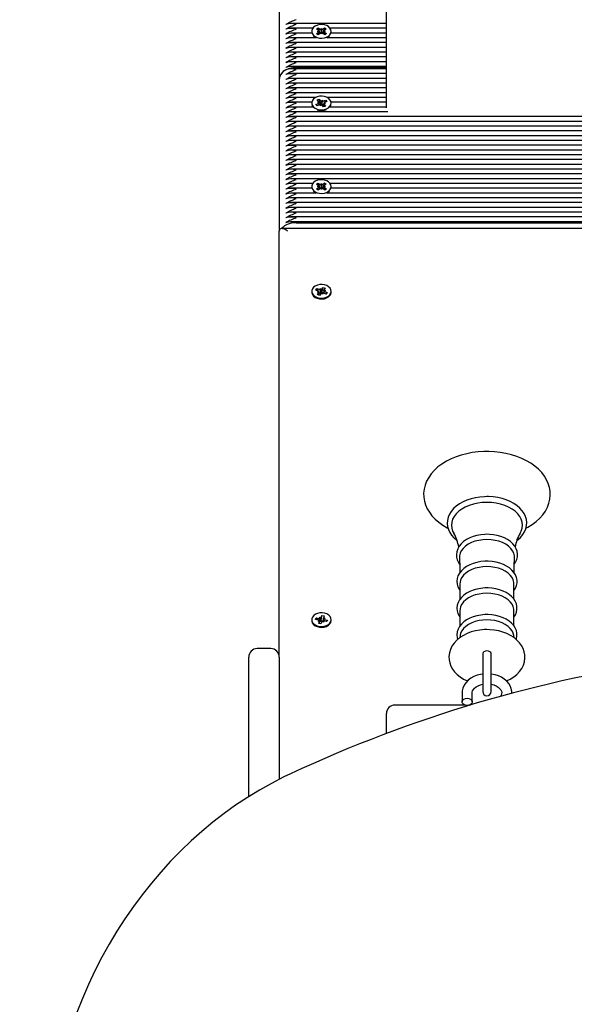
# Model space of a CAD drawing. Units: millimetres. Extents: x 6.3 to 25.2, y 5.9 to 20.7.
# Drawn here: x 16.4 to 16.8, y 12.6 to 13.2 of the extents above; entities that cross this region are included whole.
import ezdxf

# ---------------------------------------------------------------- set-up
doc = ezdxf.new("R2010")
doc.units = ezdxf.units.MM
doc.header["$LTSCALE"] = 140
doc.header["$PDSIZE"] = -1
doc.linetypes.add('SLD-Сплошная', pattern=[0])
doc.styles.get("Standard").update_dxf_attribs({"font": 'isocpeui.ttf'})
doc.dimstyles.new('ISO-25', dxfattribs={"dimtxt": 2.5, "dimasz": 2.5, "dimexe": 1.25, "dimexo": 0.625, "dimtad": 1, "dimtxsty": 'Standard', "dimcen": 2.5, "dimadec": 0, "dimazin": 0, "dimtfac": 1, "dimtmove": 0, "dimatfit": 3, "dimfxl": 1, "dimarcsym": 0})

# ---------------------------------------------------------------- blocks, each defined once
blk = doc.blocks.new('_D_27')
at = {"color": 0, "lineweight": -2, "transparency": 16777216}
for p, q in [((13.65641, 19.36266), (6.68681, 19.36266)), ((6.82681, 19.04433), (6.82681, 8.08595)), ((16.57941, 7.76762), (6.68681, 7.76762))]:
    blk.add_line(p, q, dxfattribs=at)
at = {"color": 0, "transparency": 16777216}
for points in [[(6.77376, 19.04433), (6.87987, 19.04433), (6.82681, 19.36266)], [(6.77376, 8.08595), (6.87987, 8.08595), (6.82681, 7.76762)]]:
    blk.add_solid(points, dxfattribs=at)
at = {"layer": 'Defpoints', "color": 0, "transparency": 16777216}
for p in [(13.65641, 19.36266), (6.82681, 7.76762), (16.57941, 7.76762)]:
    blk.add_point(p, dxfattribs=at)
at = {"color": 0, "transparency": 16777216, "insert": (6.30681, 13.43717), "char_height": 0.35, "attachment_point": 2, "rotation": 90}
blk.add_mtext('11,60м', dxfattribs=at)
blk = doc.blocks.new('*D31')
at = {"color": 0, "lineweight": -2, "transparency": 16777216}
for p, q in [((10.39057, 12.24366), (10.39057, 20.31373)), ((20.95368, 13.36253), (20.95368, 20.31373)), ((10.7089, 20.17373), (20.63535, 20.17373))]:
    blk.add_line(p, q, dxfattribs=at)
at = {"color": 0, "transparency": 16777216}
for points in [[(10.7089, 20.22679), (10.7089, 20.12068), (10.39057, 20.17373)], [(20.63535, 20.22679), (20.63535, 20.12068), (20.95368, 20.17373)]]:
    blk.add_solid(points, dxfattribs=at)
at = {"layer": 'Defpoints', "color": 0, "transparency": 16777216}
for p in [(20.95368, 20.17373), (20.95368, 13.36253), (10.39057, 12.24366)]:
    blk.add_point(p, dxfattribs=at)
at = {"color": 0, "transparency": 16777216, "insert": (15.67213, 20.48373), "char_height": 0.35, "attachment_point": 5}
blk.add_mtext('10,56м', dxfattribs=at)
blk = doc.blocks.new('*D32')
at = {"color": 0, "lineweight": -2, "transparency": 16777216}
for p, q in [((13.65531, 17.01327), (7.51863, 17.01327)), ((7.65863, 10.08595), (7.65863, 16.69495)), ((16.60241, 9.76762), (7.51863, 9.76762))]:
    blk.add_line(p, q, dxfattribs=at)
at = {"color": 0, "transparency": 16777216}
for points in [[(7.60558, 16.69495), (7.71169, 16.69495), (7.65863, 17.01327)], [(7.60558, 10.08595), (7.71169, 10.08595), (7.65863, 9.76762)]]:
    blk.add_solid(points, dxfattribs=at)
at = {"layer": 'Defpoints', "color": 0, "transparency": 16777216}
for p in [(7.65863, 17.01327), (13.65531, 17.01327), (16.60241, 9.76762)]:
    blk.add_point(p, dxfattribs=at)
at = {"color": 0, "transparency": 16777216, "insert": (7.34863, 13.39045), "char_height": 0.35, "attachment_point": 5, "rotation": 90}
blk.add_mtext('7,25м', dxfattribs=at)

msp = doc.modelspace()

# ---------------------------------------------------------------- linework, layer by layer
at = {"color": 7, "linetype": 'SLD-Сплошная', "lineweight": 25}
for p, q in [((16.59741, 13.26569), (16.59741, 13.17376)), ((16.66091, 13.17691), (16.66091, 13.21959)), ((16.66091, 13.20687), (16.60411, 13.20687)), ((16.61728, 13.20405), (16.60411, 13.20405)), ((16.61672, 13.20122), (16.60411, 13.20122)), ((16.61666, 13.20222), (16.61666, 13.20176)), ((16.61943, 13.20354), (16.6204, 13.20426)), ((16.62068, 13.2027), (16.61943, 13.20354)), ((16.61953, 13.2008), (16.62072, 13.20168)), ((16.62054, 13.20011), (16.61953, 13.2008)), ((16.61998, 13.20218), (16.62096, 13.20238)), ((16.62097, 13.20201), (16.61998, 13.20218)), ((16.6204, 13.20426), (16.62165, 13.20342)), ((16.62056, 13.20388), (16.6204, 13.20426)), ((16.62173, 13.201), (16.62054, 13.20011)), ((16.62154, 13.20157), (16.62078, 13.20335)), ((16.62099, 13.20117), (16.62154, 13.20157)), ((16.62154, 13.20157), (16.62165, 13.2015)), ((16.62211, 13.20324), (16.62235, 13.20395)), ((16.62247, 13.2005), (16.62219, 13.20119)), ((16.62235, 13.20395), (16.62264, 13.20325)), ((16.62238, 13.20137), (16.62235, 13.20395)), ((16.62235, 13.2013), (16.62238, 13.20137)), ((16.62238, 13.20137), (16.62241, 13.2013)), ((16.62272, 13.2012), (16.62247, 13.2005)), ((16.6231, 13.20345), (16.62429, 13.20433)), ((16.6231, 13.20152), (16.6232, 13.2016)), ((16.62443, 13.20018), (16.62318, 13.20102)), ((16.6232, 13.2016), (16.62392, 13.2034)), ((16.6232, 13.2016), (16.62383, 13.20118)), ((16.62386, 13.20243), (16.62485, 13.20226)), ((16.62485, 13.20226), (16.62387, 13.20206)), ((16.6253, 13.20365), (16.62411, 13.20276)), ((16.62412, 13.20391), (16.62429, 13.20433)), ((16.62415, 13.20174), (16.6254, 13.2009)), ((16.62429, 13.20433), (16.6253, 13.20365)), ((16.6254, 13.2009), (16.62443, 13.20018)), ((16.66091, 13.20405), (16.62755, 13.20405)), ((16.66091, 13.20122), (16.62811, 13.20122)), ((16.62816, 13.20176), (16.62816, 13.20222)), ((16.6192, 13.19839), (16.60411, 13.19839)), ((16.66091, 13.19556), (16.60411, 13.19556)), ((16.62563, 13.19839), (16.62658, 13.19896)), ((16.66091, 13.19839), (16.62563, 13.19839)), ((16.62658, 13.19896), (16.62719, 13.1995)), ((16.66091, 13.19273), (16.60411, 13.19273)), ((16.66091, 13.1899), (16.60411, 13.1899)), ((16.66091, 13.18708), (16.60411, 13.18708)), ((16.66091, 13.18425), (16.60411, 13.18425)), ((16.66091, 13.18142), (16.60411, 13.18142)), ((16.66091, 13.18), (16.60411, 13.18)), ((16.60741, 13.18083), (16.66091, 13.18083)), ((16.59741, 13.17376), (16.59741, 13.08396)), ((16.66091, 13.17718), (16.60411, 13.17718)), ((16.66091, 13.17435), (16.60411, 13.17435)), ((16.66091, 13.15693), (16.66091, 13.17691)), ((16.66091, 13.17152), (16.60411, 13.17152)), ((16.66091, 13.16869), (16.60411, 13.16869)), ((16.66091, 13.16586), (16.60411, 13.16586)), ((16.61894, 13.16303), (16.60411, 13.16303)), ((16.61669, 13.16021), (16.60411, 13.16021)), ((16.61998, 13.16159), (16.62116, 13.16212)), ((16.6209, 13.16056), (16.61998, 13.16159)), ((16.62003, 13.16017), (16.62106, 13.1602)), ((16.62094, 13.15984), (16.62003, 13.16017)), ((16.62116, 13.16212), (16.62208, 13.16109)), ((16.62131, 13.16161), (16.62116, 13.16212)), ((16.622, 13.15926), (16.62145, 13.16115)), ((16.62247, 13.16084), (16.62295, 13.16148)), ((16.62275, 13.15892), (16.62295, 13.16148)), ((16.62295, 13.16148), (16.62299, 13.16075)), ((16.6235, 13.16087), (16.62496, 13.16152)), ((16.62414, 13.15998), (16.62496, 13.16152)), ((16.6257, 13.16068), (16.62425, 13.16003)), ((16.62496, 13.16152), (16.6257, 13.16068)), ((16.66091, 13.16303), (16.62589, 13.16303)), ((16.66091, 13.16021), (16.62814, 13.16021)), ((16.61738, 13.15738), (16.60411, 13.15738)), ((16.66176, 13.15455), (16.60411, 13.15455)), ((16.61666, 13.1598), (16.61666, 13.15962)), ((16.61912, 13.15891), (16.62058, 13.15956)), ((16.61987, 13.15807), (16.61912, 13.15891)), ((16.6194, 13.15863), (16.61912, 13.15891)), ((16.61993, 13.1581), (16.61973, 13.1583)), ((16.62133, 13.15872), (16.61987, 13.15807)), ((16.62106, 13.1586), (16.62106, 13.15984)), ((16.62106, 13.15884), (16.622, 13.15926)), ((16.62188, 13.15811), (16.62184, 13.15884)), ((16.62236, 13.15875), (16.62188, 13.15811)), ((16.622, 13.15926), (16.62208, 13.15917)), ((16.6227, 13.15885), (16.62275, 13.15892)), ((16.62275, 13.15892), (16.62275, 13.15884)), ((16.62367, 13.15747), (16.62275, 13.1585)), ((16.6235, 13.15894), (16.62363, 13.159)), ((16.62363, 13.159), (16.62377, 13.15927)), ((16.62363, 13.159), (16.62377, 13.15884)), ((16.62485, 13.158), (16.62367, 13.15747)), ((16.62479, 13.15942), (16.62377, 13.15939)), ((16.62377, 13.15908), (16.62377, 13.15751)), ((16.62389, 13.15975), (16.62479, 13.15942)), ((16.62393, 13.15903), (16.62485, 13.158)), ((16.66091, 13.15738), (16.62745, 13.15738)), ((16.62816, 13.15962), (16.62816, 13.1598)), ((16.94892, 13.15172), (16.60411, 13.15172)), ((16.95062, 13.14889), (16.60411, 13.14889)), ((16.95298, 13.14606), (16.60411, 13.14606)), ((16.95611, 13.14323), (16.60411, 13.14323)), ((16.96041, 13.14041), (16.60411, 13.14041)), ((16.96227, 13.13758), (16.60411, 13.13758)), ((16.96433, 13.13475), (16.60411, 13.13475)), ((16.96693, 13.13192), (16.60411, 13.13192)), ((16.96763, 13.12909), (16.60411, 13.12909)), ((16.96663, 13.12626), (16.60411, 13.12626)), ((16.96641, 13.12344), (16.60411, 13.12344)), ((16.96713, 13.12061), (16.60411, 13.12061)), ((16.96828, 13.11778), (16.60411, 13.11778)), ((16.96836, 13.11495), (16.60411, 13.11495)), ((16.61728, 13.11212), (16.60411, 13.11212)), ((16.61672, 13.10929), (16.60411, 13.10929)), ((16.61666, 13.1103), (16.61666, 13.10984)), ((16.61943, 13.11162), (16.6204, 13.11234)), ((16.62068, 13.11078), (16.61943, 13.11162)), ((16.61953, 13.10887), (16.62072, 13.10976)), ((16.62054, 13.10819), (16.61953, 13.10887)), ((16.61998, 13.11026), (16.62096, 13.11046)), ((16.62097, 13.11009), (16.61998, 13.11026)), ((16.6204, 13.11234), (16.62165, 13.1115)), ((16.62056, 13.11196), (16.6204, 13.11234)), ((16.62173, 13.10907), (16.62054, 13.10819)), ((16.62154, 13.10965), (16.62078, 13.11143)), ((16.62099, 13.10925), (16.62154, 13.10965)), ((16.62154, 13.10965), (16.62165, 13.10957)), ((16.62211, 13.11132), (16.62235, 13.11202)), ((16.62247, 13.10857), (16.62219, 13.10927)), ((16.62235, 13.11202), (16.62264, 13.11133)), ((16.62238, 13.10945), (16.62235, 13.11202)), ((16.62235, 13.10937), (16.62238, 13.10945)), ((16.62238, 13.10945), (16.62241, 13.10938)), ((16.62272, 13.10928), (16.62247, 13.10857)), ((16.6231, 13.11152), (16.62429, 13.11241)), ((16.6231, 13.1096), (16.6232, 13.10968)), ((16.62443, 13.10826), (16.62318, 13.1091)), ((16.6232, 13.10968), (16.62392, 13.11148)), ((16.6232, 13.10968), (16.62383, 13.10925)), ((16.62386, 13.11051), (16.62485, 13.11034)), ((16.62485, 13.11034), (16.62387, 13.11014)), ((16.6253, 13.11172), (16.62411, 13.11084)), ((16.62412, 13.11199), (16.62429, 13.11241)), ((16.62415, 13.10982), (16.6254, 13.10897)), ((16.62429, 13.11241), (16.6253, 13.11172)), ((16.6254, 13.10897), (16.62443, 13.10826)), ((16.62658, 13.10704), (16.62719, 13.10757)), ((16.96748, 13.11212), (16.62755, 13.11212)), ((16.96665, 13.10929), (16.62811, 13.10929)), ((16.62816, 13.10984), (16.62816, 13.1103)), ((16.6192, 13.10647), (16.60411, 13.10647)), ((16.96797, 13.10364), (16.60411, 13.10364)), ((16.62563, 13.10647), (16.62658, 13.10704)), ((16.9668, 13.10647), (16.62563, 13.10647)), ((16.96844, 13.10081), (16.60411, 13.10081)), ((16.96844, 13.09798), (16.60411, 13.09798)), ((16.96708, 13.09515), (16.60411, 13.09515)), ((16.96666, 13.09232), (16.60411, 13.09232)), ((16.96844, 13.08542), (16.59888, 13.08542)), ((16.96721, 13.08949), (16.60411, 13.08949)), ((16.60741, 13.08891), (16.9675, 13.08891)), ((16.59741, 12.83166), (16.59741, 13.08396)), ((16.61907, 13.04902), (16.61976, 13.04988)), ((16.61976, 13.04988), (16.62126, 13.04928)), ((16.62056, 13.04842), (16.61976, 13.04988)), ((16.62176, 13.04991), (16.62228, 13.04929)), ((16.62177, 13.04919), (16.62176, 13.04991)), ((16.62201, 13.04736), (16.62176, 13.04991)), ((16.62265, 13.04956), (16.6235, 13.05062)), ((16.62273, 13.04773), (16.6235, 13.05062)), ((16.6235, 13.05062), (16.62472, 13.05013)), ((16.62472, 13.05013), (16.62387, 13.04907)), ((16.61666, 13.04825), (16.61666, 13.04779)), ((16.62057, 13.04842), (16.61907, 13.04902)), ((16.62006, 13.04779), (16.62095, 13.04816)), ((16.62109, 13.0478), (16.62006, 13.04779)), ((16.62011, 13.04637), (16.62096, 13.04743)), ((16.62133, 13.04588), (16.62011, 13.04637)), ((16.62109, 13.04598), (16.62109, 13.04779)), ((16.62112, 13.04741), (16.62109, 13.04747)), ((16.62109, 13.04737), (16.62112, 13.04741)), ((16.62112, 13.04741), (16.62126, 13.04736)), ((16.62217, 13.04694), (16.62133, 13.04588)), ((16.62201, 13.04729), (16.62201, 13.04736)), ((16.62201, 13.04736), (16.62206, 13.0473)), ((16.62307, 13.04659), (16.62255, 13.04721)), ((16.62265, 13.04763), (16.62273, 13.04773)), ((16.62273, 13.04773), (16.62374, 13.04732)), ((16.62306, 13.04731), (16.62307, 13.04659)), ((16.62507, 13.04662), (16.62357, 13.04722)), ((16.62374, 13.04871), (16.62374, 13.04715)), ((16.62374, 13.04871), (16.62476, 13.04871)), ((16.62476, 13.04871), (16.62388, 13.04834)), ((16.62426, 13.04808), (16.62576, 13.04748)), ((16.62495, 13.04667), (16.62576, 13.04748)), ((16.62576, 13.04748), (16.62507, 13.04662)), ((16.62816, 13.04779), (16.62816, 13.04825)), ((16.70444, 12.87507), (16.70444, 12.8659)), ((16.73639, 12.86592), (16.73639, 12.87507)), ((16.70444, 12.85929), (16.70444, 12.85011)), ((16.73639, 12.85013), (16.73639, 12.85929)), ((16.61666, 12.8538), (16.61666, 12.85334)), ((16.6189, 12.85398), (16.61928, 12.85493)), ((16.62056, 12.85365), (16.6189, 12.85398)), ((16.61928, 12.85493), (16.62094, 12.8546)), ((16.62009, 12.85374), (16.61928, 12.85493)), ((16.62029, 12.85295), (16.62102, 12.85346)), ((16.62128, 12.85313), (16.62029, 12.85295)), ((16.62081, 12.85158), (16.62127, 12.85276)), ((16.62215, 12.85131), (16.62081, 12.85158)), ((16.62122, 12.8553), (16.62194, 12.85478)), ((16.62147, 12.8546), (16.62122, 12.8553)), ((16.62131, 12.85148), (16.62131, 12.85295)), ((16.62169, 12.8528), (16.62175, 12.85276)), ((16.62262, 12.85249), (16.62215, 12.85131)), ((16.62221, 12.8551), (16.62268, 12.85628)), ((16.62221, 12.85318), (16.62225, 12.85329)), ((16.62225, 12.85329), (16.62268, 12.85628)), ((16.62225, 12.85329), (16.62352, 12.85303)), ((16.62268, 12.85628), (16.62402, 12.85601)), ((16.62361, 12.85229), (16.62289, 12.85281)), ((16.62335, 12.85299), (16.62361, 12.85229)), ((16.62352, 12.85464), (16.62352, 12.85301)), ((16.62355, 12.85446), (16.62454, 12.85464)), ((16.62402, 12.85601), (16.62356, 12.85484)), ((16.62454, 12.85464), (16.62381, 12.85413)), ((16.62555, 12.85266), (16.62389, 12.85299)), ((16.62426, 12.85394), (16.62592, 12.85361)), ((16.62512, 12.85274), (16.62592, 12.85361)), ((16.62592, 12.85361), (16.62555, 12.85266)), ((16.62816, 12.85334), (16.62816, 12.8538)), ((16.7045, 12.84437), (16.70434, 12.84315)), ((16.73649, 12.84315), (16.73633, 12.84437)), ((16.59241, 12.83666), (16.58441, 12.83666)), ((16.71791, 12.83377), (16.71791, 12.82758)), ((16.72291, 12.82758), (16.72291, 12.83377)), ((16.57941, 12.74914), (16.57941, 12.83166)), ((16.59741, 12.83166), (16.59741, 12.75923)), ((16.71791, 12.82758), (16.71791, 12.81121)), ((16.72291, 12.81121), (16.72291, 12.82758)), ((16.70566, 12.81048), (16.70566, 12.80514)), ((16.71166, 12.80514), (16.71166, 12.81048)), ((16.70726, 12.80326), (16.66591, 12.80326)), ((16.71075, 12.80326), (16.71007, 12.80326)), ((16.66091, 12.79387), (16.66091, 12.79826)), ((16.66091, 12.78637), (16.66091, 12.79387))]:
    msp.add_line(p, q, dxfattribs=at)
at = {"color": 7, "linetype": 'SLD-Сплошная', "lineweight": 25, "flags": 128}
for points in [[(16.61666, 13.20176), (16.61671, 13.20128), (16.61672, 13.20122)], [(16.62658, 13.19942), (16.62743, 13.20024), (16.62797, 13.20118), (16.62816, 13.20219), (16.62799, 13.20321), (16.62747, 13.20416), (16.62663, 13.20499), (16.62553, 13.20564), (16.62423, 13.20608), (16.62281, 13.20628), (16.62137, 13.20622), (16.62, 13.20591), (16.61878, 13.20537), (16.61779, 13.20463), (16.61708, 13.20374), (16.61671, 13.20276), (16.61671, 13.20174), (16.61705, 13.20075), (16.61774, 13.19985), (16.61872, 13.19911), (16.61993, 13.19855), (16.6213, 13.19823), (16.62274, 13.19816), (16.62415, 13.19835), (16.62546, 13.19877), (16.62658, 13.19942)], [(16.625, 13.20093), (16.62472, 13.20069), (16.62415, 13.20028)], [(16.62811, 13.20122), (16.62816, 13.20174), (16.62816, 13.20176)], [(16.60741, 13.18083), (16.60546, 13.1807), (16.60359, 13.18029), (16.60186, 13.17964), (16.60034, 13.17876), (16.5991, 13.17769), (16.59818, 13.17647), (16.59761, 13.17514), (16.59741, 13.17376)], [(16.62549, 13.15636), (16.6266, 13.15701), (16.62745, 13.15783), (16.62798, 13.15878), (16.62816, 13.15979), (16.62799, 13.1608), (16.62746, 13.16175), (16.62661, 13.16257), (16.6255, 13.16323), (16.6242, 13.16366), (16.62278, 13.16385), (16.62134, 13.16379), (16.61997, 13.16348), (16.61876, 13.16293), (16.61777, 13.16219), (16.61707, 13.1613), (16.61671, 13.16031), (16.61671, 13.15929), (16.61707, 13.1583), (16.61776, 13.15741), (16.61874, 13.15667), (16.61996, 13.15612), (16.62133, 13.1558), (16.62277, 13.15574), (16.62418, 13.15593), (16.62549, 13.15636)], [(16.61679, 13.15849), (16.61707, 13.15784), (16.61738, 13.15738)], [(16.61979, 13.15815), (16.6197, 13.1584), (16.61959, 13.15875)], [(16.62745, 13.15738), (16.62798, 13.15832), (16.62804, 13.15849)], [(16.62658, 13.1075), (16.62743, 13.10832), (16.62797, 13.10926), (16.62816, 13.11027), (16.62799, 13.11128), (16.62747, 13.11223), (16.62663, 13.11306), (16.62553, 13.11372), (16.62423, 13.11416), (16.62281, 13.11435), (16.62137, 13.1143), (16.62, 13.11399), (16.61878, 13.11345), (16.61779, 13.11271), (16.61708, 13.11182), (16.61671, 13.11083), (16.61671, 13.10982), (16.61705, 13.10883), (16.61774, 13.10793), (16.61872, 13.10718), (16.61993, 13.10663), (16.6213, 13.10631), (16.62274, 13.10624), (16.62415, 13.10642), (16.62546, 13.10685), (16.62658, 13.1075)], [(16.61666, 13.10984), (16.61671, 13.10936), (16.61672, 13.10929)], [(16.625, 13.10901), (16.62472, 13.10876), (16.62415, 13.10836)], [(16.62811, 13.10929), (16.62816, 13.10981), (16.62816, 13.10984)], [(16.62742, 13.04625), (16.62797, 13.04719), (16.62816, 13.0482), (16.628, 13.04921), (16.62749, 13.05017), (16.62665, 13.051), (16.62555, 13.05166), (16.62426, 13.0521), (16.62284, 13.0523), (16.6214, 13.05225), (16.62003, 13.05195), (16.6188, 13.05141), (16.6178, 13.05068), (16.61709, 13.04979), (16.61672, 13.04881), (16.6167, 13.04779), (16.61704, 13.0468), (16.61772, 13.0459), (16.6187, 13.04515), (16.6199, 13.04459), (16.62127, 13.04427), (16.62271, 13.04419), (16.62413, 13.04437), (16.62544, 13.04479), (16.62656, 13.04543), (16.62742, 13.04625)], [(16.61666, 13.04779), (16.6167, 13.04733), (16.61704, 13.04634), (16.61772, 13.04544), (16.6187, 13.04469), (16.6199, 13.04413), (16.62127, 13.04381), (16.62271, 13.04373), (16.62413, 13.04391), (16.62544, 13.04433), (16.62656, 13.04497), (16.62742, 13.04579)], [(16.74352, 12.90801), (16.74468, 12.9086), (16.74724, 12.91021), (16.74959, 12.91198), (16.75168, 12.91391), (16.7535, 12.91597), (16.75502, 12.91815), (16.75623, 12.92042), (16.75711, 12.92275), (16.75767, 12.92511), (16.75791, 12.92748), (16.75782, 12.92984), (16.75742, 12.93218), (16.75672, 12.93446), (16.75572, 12.93669), (16.75441, 12.93885), (16.75282, 12.94091), (16.75095, 12.94287), (16.74881, 12.94471), (16.74642, 12.94641), (16.74381, 12.94794), (16.741, 12.9493), (16.73802, 12.95048), (16.73489, 12.95147), (16.73164, 12.95226), (16.7283, 12.95284), (16.7249, 12.95322), (16.72147, 12.95339), (16.72041, 12.9534), (16.71857, 12.95337), (16.71514, 12.95315), (16.71175, 12.95273), (16.70843, 12.9521), (16.70521, 12.95126), (16.70211, 12.95023), (16.69915, 12.949), (16.69637, 12.94759), (16.69379, 12.946), (16.69142, 12.94424), (16.68931, 12.94232), (16.68747, 12.94027), (16.68592, 12.9381), (16.68469, 12.93584), (16.68378, 12.93351), (16.68319, 12.93115), (16.68293, 12.92878), (16.68299, 12.92641), (16.68336, 12.92408), (16.68404, 12.92179), (16.68502, 12.91955), (16.6863, 12.91739), (16.68787, 12.91532), (16.68972, 12.91335), (16.69183, 12.9115), (16.6942, 12.90979), (16.6968, 12.90824), (16.69733, 12.90798)], [(16.72041, 12.92668), (16.71897, 12.92665), (16.71626, 12.92644), (16.7136, 12.92602), (16.71103, 12.9254), (16.70858, 12.92459), (16.70629, 12.92359), (16.70418, 12.92241), (16.70228, 12.92107), (16.70063, 12.91958), (16.69926, 12.91796), (16.69818, 12.91624), (16.69741, 12.91444), (16.69697, 12.91261), (16.69685, 12.91077), (16.69705, 12.90894), (16.69756, 12.90716), (16.69837, 12.90543), (16.69948, 12.90378), (16.70086, 12.90222), (16.70252, 12.90078), (16.70271, 12.90065)], [(16.73813, 12.90067), (16.73864, 12.90104), (16.74027, 12.90253), (16.74164, 12.90416), (16.7427, 12.90588), (16.74345, 12.90768), (16.74387, 12.90952), (16.74397, 12.91136), (16.74376, 12.91318), (16.74323, 12.91496), (16.74241, 12.91669), (16.74129, 12.91834), (16.73989, 12.91989), (16.73822, 12.92133), (16.7363, 12.92263), (16.73417, 12.92377), (16.73185, 12.92473), (16.72939, 12.92551), (16.7268, 12.9261), (16.72413, 12.92649), (16.72141, 12.92667), (16.72041, 12.92668)], [(16.72041, 12.92323), (16.71767, 12.92312), (16.71496, 12.92277), (16.71236, 12.92221), (16.70989, 12.92143), (16.7076, 12.92046), (16.70553, 12.9193), (16.70371, 12.91798), (16.70218, 12.91652), (16.70096, 12.91494), (16.70008, 12.91328), (16.69954, 12.91155), (16.69936, 12.9098), (16.69954, 12.90805), (16.70008, 12.90632), (16.70075, 12.905)], [(16.74007, 12.90498), (16.74075, 12.90632), (16.74129, 12.90805), (16.74147, 12.9098), (16.74129, 12.91155), (16.74075, 12.91328), (16.73987, 12.91494), (16.73865, 12.91652), (16.73712, 12.91798), (16.7353, 12.9193), (16.73323, 12.92046), (16.73094, 12.92143), (16.72847, 12.92221), (16.72586, 12.92277), (16.72316, 12.92312), (16.72041, 12.92323)], [(16.72041, 12.90437), (16.71914, 12.90434), (16.71677, 12.90412), (16.71446, 12.9037), (16.71225, 12.90307), (16.71018, 12.90226), (16.70827, 12.90126), (16.70658, 12.90008), (16.70513, 12.89875), (16.70396, 12.89728), (16.70309, 12.89572), (16.70255, 12.89409), (16.70234, 12.89245), (16.70245, 12.89082), (16.70287, 12.88923), (16.70359, 12.88771), (16.70424, 12.88678)], [(16.73658, 12.88676), (16.73729, 12.8878), (16.73801, 12.88939), (16.73841, 12.89103), (16.73848, 12.89267), (16.73823, 12.89429), (16.73768, 12.89585), (16.73683, 12.89734), (16.7357, 12.89874), (16.7343, 12.90004), (16.73264, 12.9012), (16.73077, 12.9022), (16.72871, 12.90303), (16.72651, 12.90366), (16.72421, 12.9041), (16.72184, 12.90433), (16.72041, 12.90437)], [(16.72041, 12.90127), (16.71798, 12.90115), (16.7156, 12.9008), (16.71333, 12.90024), (16.71122, 12.89946), (16.70931, 12.89849), (16.70765, 12.89735), (16.70628, 12.89606), (16.70522, 12.89466), (16.7045, 12.89317), (16.70413, 12.89163), (16.7041, 12.89049)], [(16.73673, 12.8905), (16.7367, 12.89163), (16.73633, 12.89317), (16.73561, 12.89466), (16.73455, 12.89606), (16.73318, 12.89735), (16.73152, 12.89849), (16.72961, 12.89946), (16.7275, 12.90024), (16.72523, 12.9008), (16.72285, 12.90115), (16.72041, 12.90127)], [(16.72041, 12.88844), (16.71915, 12.88841), (16.71679, 12.88819), (16.7145, 12.88777), (16.7123, 12.88715), (16.71025, 12.88633), (16.70836, 12.88533), (16.70668, 12.88415), (16.70525, 12.88282), (16.7041, 12.88136), (16.70326, 12.87979), (16.70275, 12.87817), (16.70256, 12.87654), (16.70269, 12.87492), (16.70314, 12.87335), (16.70388, 12.87184), (16.70444, 12.87105)], [(16.70406, 12.89049), (16.70434, 12.88455), (16.70437, 12.8817)], [(16.73639, 12.87102), (16.73726, 12.87238), (16.73791, 12.87398), (16.73823, 12.87561), (16.73823, 12.87724), (16.73791, 12.87884), (16.7373, 12.88038), (16.73639, 12.88184), (16.7352, 12.88321), (16.73373, 12.88447), (16.73203, 12.88559), (16.73012, 12.88654), (16.72803, 12.88731), (16.72581, 12.88789), (16.7235, 12.88826), (16.72113, 12.88843), (16.72041, 12.88844)], [(16.73646, 12.88172), (16.73651, 12.88549), (16.73677, 12.89049)], [(16.72041, 12.88526), (16.71803, 12.88515), (16.71571, 12.88481), (16.71348, 12.88425), (16.71142, 12.88349), (16.70955, 12.88254), (16.70793, 12.88143), (16.70658, 12.88017), (16.70555, 12.8788), (16.70484, 12.87734), (16.70449, 12.87583), (16.70444, 12.87507)], [(16.73639, 12.87507), (16.73634, 12.87583), (16.73599, 12.87734), (16.73528, 12.8788), (16.73425, 12.88017), (16.7329, 12.88143), (16.73128, 12.88254), (16.72941, 12.88349), (16.72734, 12.88425), (16.72512, 12.88481), (16.7228, 12.88515), (16.72041, 12.88526)], [(16.72041, 12.87261), (16.71915, 12.87258), (16.7168, 12.87237), (16.71451, 12.87194), (16.71232, 12.87132), (16.71027, 12.8705), (16.70839, 12.8695), (16.70672, 12.86832), (16.70529, 12.86699), (16.70415, 12.86553), (16.70332, 12.86397), (16.70281, 12.86235), (16.70263, 12.86072), (16.70277, 12.8591), (16.70322, 12.85753), (16.70397, 12.85603), (16.70444, 12.85538)], [(16.72041, 12.86947), (16.71803, 12.86936), (16.71571, 12.86902), (16.71348, 12.86847), (16.71142, 12.8677), (16.70955, 12.86676), (16.70793, 12.86564), (16.70658, 12.86438), (16.70555, 12.86301), (16.70484, 12.86155), (16.70449, 12.86005), (16.70444, 12.85929)], [(16.73639, 12.85534), (16.73724, 12.85671), (16.73787, 12.85832), (16.73817, 12.85995), (16.73815, 12.86157), (16.73781, 12.86316), (16.73717, 12.86469), (16.73624, 12.86615), (16.73503, 12.86751), (16.73355, 12.86875), (16.73183, 12.86986), (16.72991, 12.87079), (16.72781, 12.87154), (16.72558, 12.8721), (16.72327, 12.87246), (16.72103, 12.8726), (16.72041, 12.87261)], [(16.73639, 12.85929), (16.73634, 12.86005), (16.73599, 12.86155), (16.73528, 12.86301), (16.73425, 12.86438), (16.7329, 12.86564), (16.73128, 12.86676), (16.72941, 12.8677), (16.72734, 12.86847), (16.72512, 12.86902), (16.7228, 12.86936), (16.72041, 12.86947)], [(16.62795, 12.85269), (16.62816, 12.8537), (16.62802, 12.85472), (16.62752, 12.85567), (16.6267, 12.85651), (16.62561, 12.85718), (16.62432, 12.85763), (16.62291, 12.85785), (16.62147, 12.85781), (16.62009, 12.85751), (16.61885, 12.85699), (16.61784, 12.85626), (16.61712, 12.85538), (16.61673, 12.8544), (16.61669, 12.85338), (16.61702, 12.85239), (16.61769, 12.85148), (16.61865, 12.85072), (16.61985, 12.85016), (16.62121, 12.84982), (16.62264, 12.84973), (16.62406, 12.8499), (16.62538, 12.85031), (16.62651, 12.85095), (16.62739, 12.85176), (16.62795, 12.85269)], [(16.72041, 12.85682), (16.71915, 12.85679), (16.7168, 12.85658), (16.71451, 12.85616), (16.71232, 12.85553), (16.71027, 12.85472), (16.70839, 12.85371), (16.70672, 12.85254), (16.70529, 12.8512), (16.70415, 12.84974), (16.70332, 12.84818), (16.70281, 12.84656), (16.70263, 12.84493), (16.70277, 12.84331), (16.70311, 12.84213)], [(16.73772, 12.84214), (16.73787, 12.84253), (16.73817, 12.84416), (16.73815, 12.84579), (16.73781, 12.84737), (16.73717, 12.8489), (16.73624, 12.85036), (16.73503, 12.85172), (16.73355, 12.85297), (16.73183, 12.85407), (16.72991, 12.855), (16.72781, 12.85576), (16.72558, 12.85632), (16.72327, 12.85667), (16.72103, 12.85682), (16.72041, 12.85682)], [(16.61666, 12.85334), (16.61669, 12.85292), (16.61702, 12.85193), (16.61769, 12.85102), (16.61865, 12.85026), (16.61985, 12.8497), (16.62121, 12.84936), (16.62264, 12.84927), (16.62406, 12.84944), (16.62538, 12.84985), (16.62651, 12.85049), (16.62739, 12.8513), (16.62795, 12.85223)], [(16.62795, 12.85223), (16.62816, 12.85324), (16.62816, 12.85334)], [(16.72041, 12.85369), (16.71803, 12.85357), (16.71571, 12.85324), (16.71348, 12.85268), (16.71142, 12.85192), (16.70955, 12.85097), (16.70793, 12.84985), (16.70658, 12.84859), (16.70555, 12.84722), (16.70484, 12.84577), (16.7045, 12.84437)], [(16.73633, 12.84437), (16.73599, 12.84577), (16.73528, 12.84722), (16.73425, 12.84859), (16.7329, 12.84985), (16.73128, 12.85097), (16.72941, 12.85192), (16.72734, 12.85268), (16.72512, 12.85324), (16.7228, 12.85357), (16.72041, 12.85369)], [(16.72041, 12.84795), (16.71895, 12.84791), (16.71629, 12.84768), (16.71368, 12.84722), (16.71115, 12.84654), (16.70873, 12.84564), (16.70646, 12.84452), (16.70438, 12.84319), (16.70253, 12.84165), (16.70095, 12.83993), (16.69968, 12.83807), (16.69875, 12.83611), (16.69817, 12.83411), (16.69792, 12.8321), (16.698, 12.83012), (16.69839, 12.82818), (16.69907, 12.82632), (16.70004, 12.82454), (16.70128, 12.82287), (16.70279, 12.82131), (16.70456, 12.81989), (16.70658, 12.81862), (16.7088, 12.81753), (16.70886, 12.81751)], [(16.73199, 12.81752), (16.73417, 12.81858), (16.73628, 12.81989), (16.73815, 12.82142), (16.73976, 12.82312), (16.74105, 12.82497), (16.74201, 12.82692), (16.74262, 12.82892), (16.7429, 12.83093), (16.74284, 12.83292), (16.74248, 12.83486), (16.74183, 12.83673), (16.74088, 12.83851), (16.73967, 12.84019), (16.73818, 12.84176), (16.73643, 12.8432), (16.73444, 12.84448), (16.73223, 12.84558), (16.72986, 12.84649), (16.72735, 12.84718), (16.72475, 12.84765), (16.7221, 12.8479), (16.72041, 12.84795)], [(16.72291, 12.83375), (16.72272, 12.83436), (16.72218, 12.83487), (16.72137, 12.83522), (16.72041, 12.83534), (16.71946, 12.83522), (16.71865, 12.83487), (16.7181, 12.83436), (16.71791, 12.83375)], [(16.71791, 12.8216), (16.71662, 12.82142), (16.71455, 12.82088), (16.7126, 12.8201), (16.71081, 12.8191), (16.70922, 12.8179), (16.70789, 12.8165), (16.70685, 12.81496), (16.70613, 12.81332), (16.70574, 12.81164), (16.70566, 12.81048)], [(16.73513, 12.81022), (16.73512, 12.81136), (16.7348, 12.81301), (16.73418, 12.81458), (16.73329, 12.81605), (16.73212, 12.81742), (16.73069, 12.81864), (16.72904, 12.81969), (16.72719, 12.82055), (16.72519, 12.82119), (16.72309, 12.82161), (16.72291, 12.82162)], [(16.71166, 12.81048), (16.71169, 12.81084), (16.71191, 12.81166), (16.71235, 12.81246), (16.71301, 12.81323), (16.71399, 12.81401), (16.71519, 12.81469), (16.71658, 12.81523), (16.71791, 12.81555)], [(16.72291, 12.81555), (16.723, 12.81554), (16.72451, 12.81514), (16.72587, 12.81458), (16.72701, 12.8139), (16.72791, 12.81313), (16.72857, 12.81234), (16.72897, 12.81154), (16.72915, 12.81074), (16.7291, 12.80986), (16.7288, 12.80905), (16.72837, 12.80838)], [(16.70866, 12.80302), (16.70764, 12.80314), (16.70674, 12.80351), (16.70607, 12.80408), (16.70571, 12.80477), (16.70571, 12.8055), (16.70607, 12.8062), (16.70674, 12.80676), (16.70764, 12.80713), (16.70866, 12.80726), (16.70969, 12.80713), (16.71059, 12.80676), (16.71126, 12.8062), (16.71162, 12.8055), (16.71162, 12.80477), (16.71126, 12.80408), (16.71059, 12.80351), (16.70969, 12.80314), (16.70866, 12.80302)], [(16.60415, 12.76254), (16.60021, 12.76066), (16.59288, 12.75689), (16.58567, 12.75284), (16.57858, 12.74851), (16.57163, 12.7439), (16.56482, 12.73902), (16.55815, 12.73388), (16.55164, 12.72847), (16.5453, 12.72281), (16.53913, 12.71691), (16.53313, 12.71076), (16.52733, 12.70438), (16.52171, 12.69778), (16.5163, 12.69095), (16.51109, 12.68392), (16.5061, 12.67669), (16.50132, 12.66927), (16.49676, 12.66166), (16.49244, 12.65387), (16.48834, 12.64592), (16.48449, 12.63782), (16.48088, 12.62956), (16.47752, 12.62117), (16.47441, 12.61265), (16.47155, 12.60402), (16.46895, 12.59527), (16.46661, 12.58643), (16.46454, 12.5775), (16.46274, 12.5685), (16.4612, 12.55943), (16.45993, 12.5503), (16.45894, 12.54113), (16.45821, 12.53192), (16.45777, 12.5227), (16.4576, 12.51394), (16.45759, 12.51224)]]:
    msp.add_lwpolyline(points, dxfattribs=at)
at = {"color": 7, "linetype": 'SLD-Сплошная', "lineweight": 25}
for centre, radius, start, end in [((16.61769, 13.17955), 0.0313, 109.15768, 121.32113), ((16.60441, 13.19813), 0.00869, 69.80197, 110.19803), ((16.61769, 13.17672), 0.0313, 109.15768, 121.32113), ((16.60441, 13.19531), 0.00869, 69.80197, 110.19803), ((16.61769, 13.17389), 0.0313, 109.15768, 121.32113), ((16.60441, 13.19248), 0.00869, 69.80197, 110.19803), ((16.62236, 13.20337), 0.00351, 225.68429, 242.65647), ((16.62106, 13.20246), 0.00134, 101.75484, 146.51818), ((16.62029, 13.20208), 0.000737, 24.14896, 57.49931), ((16.62031, 13.20225), 0.000702, 305.14549, 339.63185), ((16.6223, 13.20443), 0.0012, 236.90894, 260.95676), ((16.62233, 13.20258), 0.00128, 237.51654, 270.79616), ((16.62241, 13.20006), 0.00116, 101.04147, 125.68298), ((16.62238, 13.20254), 0.00124, 271.05696, 304.98721), ((16.62242, 13.20439), 0.00116, 281.04147, 305.68298), ((16.62253, 13.20002), 0.0012, 56.90894, 80.95676), ((16.62451, 13.20219), 0.000702, 125.14549, 159.63185), ((16.62454, 13.20236), 0.000737, 204.14896, 237.49931), ((16.62379, 13.20249), 0.00131, 37.84077, 84.85565), ((16.61769, 13.17106), 0.0313, 109.15768, 121.32113), ((16.60441, 13.18965), 0.00869, 69.80197, 110.19803), ((16.61769, 13.16823), 0.0313, 109.15768, 121.32113), ((16.60441, 13.18682), 0.00869, 69.80197, 110.19803), ((16.61769, 13.1654), 0.0313, 109.15768, 121.32113), ((16.62138, 13.20312), 0.0052, 224.0628, 245.30932), ((16.60441, 13.18399), 0.00869, 69.80197, 110.19803), ((16.61769, 13.16258), 0.0313, 109.15768, 121.32113), ((16.60441, 13.18116), 0.00869, 69.80197, 110.19803), ((16.61769, 13.15975), 0.0313, 109.15768, 121.32113), ((16.60441, 13.17834), 0.00869, 69.80197, 110.19803), ((16.61769, 13.15692), 0.0313, 109.15768, 121.32113), ((16.60441, 13.17551), 0.00869, 69.80197, 110.19803), ((16.61769, 13.15409), 0.0313, 109.15768, 121.32113), ((16.6041, 13.17328), 0.0067, 113.60071, 175.87051), ((16.60441, 13.17268), 0.00869, 69.80197, 110.19803), ((16.60441, 13.17126), 0.00869, 69.80197, 110.19803), ((16.61769, 13.14985), 0.0313, 109.15768, 121.32113), ((16.60441, 13.16844), 0.00869, 69.80197, 110.19803), ((16.61769, 13.14702), 0.0313, 109.15768, 121.32113), ((16.60441, 13.16561), 0.00869, 69.80197, 110.19803), ((16.61769, 13.14419), 0.0313, 109.15768, 121.32113), ((16.60441, 13.16278), 0.00869, 69.80197, 110.19803), ((16.61769, 13.14136), 0.0313, 109.15768, 121.32113), ((16.60441, 13.15995), 0.00869, 69.80197, 110.19803), ((16.61769, 13.13853), 0.0313, 109.15768, 121.32113), ((16.60441, 13.15712), 0.00869, 69.80197, 110.19803), ((16.61769, 13.13571), 0.0313, 109.15768, 121.32113), ((16.60441, 13.15429), 0.00869, 69.80197, 110.19803), ((16.61769, 13.13288), 0.0313, 109.15768, 121.32113), ((16.60441, 13.15147), 0.00869, 69.80197, 110.19803), ((16.62184, 13.15994), 0.00146, 105.39344, 143.20214), ((16.62047, 13.16016), 0.00059, 4.41075, 43.19326), ((16.6228, 13.16176), 0.000975, 223.08723, 250.70569), ((16.62296, 13.1621), 0.00134, 271.2921, 293.58253), ((16.6246, 13.1592), 0.000901, 112.91846, 142.05036), ((16.61769, 13.13005), 0.0313, 109.15768, 121.32113), ((16.60441, 13.14864), 0.00869, 69.80197, 110.19803), ((16.61769, 13.12722), 0.0313, 109.15768, 121.32113), ((16.60441, 13.14581), 0.00869, 69.80197, 110.19803), ((16.62241, 13.16309), 0.00782, 251.80686, 293.22072), ((16.62023, 13.16039), 0.000901, 292.91846, 322.05036), ((16.62187, 13.1575), 0.00134, 91.2921, 113.58253), ((16.62286, 13.15992), 0.00108, 224.15127, 261.52556), ((16.62203, 13.15783), 0.000975, 43.08723, 70.70569), ((16.62295, 13.16021), 0.00138, 261.78808, 293.30343), ((16.62436, 13.15943), 0.00059, 184.41075, 223.19326), ((16.61769, 13.12439), 0.0313, 109.15768, 121.32113), ((16.60441, 13.14298), 0.00869, 69.80197, 110.19803), ((16.61769, 13.12156), 0.0313, 109.15768, 121.32113), ((16.60441, 13.14015), 0.00869, 69.80197, 110.19803), ((16.61769, 13.11874), 0.0313, 109.15768, 121.32113), ((16.60441, 13.13732), 0.00869, 69.80197, 110.19803), ((16.61769, 13.11591), 0.0313, 109.15768, 121.32113), ((16.60441, 13.13449), 0.00869, 69.80197, 110.19803), ((16.61769, 13.11308), 0.0313, 109.15768, 121.32113), ((16.60441, 13.13167), 0.00869, 69.80197, 110.19803), ((16.61769, 13.11025), 0.0313, 109.15768, 121.32113), ((16.60441, 13.12884), 0.00869, 69.80197, 110.19803), ((16.61769, 13.10742), 0.0313, 109.15768, 121.32113), ((16.60441, 13.12601), 0.00869, 69.80197, 110.19803), ((16.61769, 13.10459), 0.0313, 109.15768, 121.32113), ((16.60441, 13.12318), 0.00869, 69.80197, 110.19803), ((16.61769, 13.10176), 0.0313, 109.15768, 121.32113), ((16.60441, 13.12035), 0.00869, 69.80197, 110.19803), ((16.61769, 13.09894), 0.0313, 109.15768, 121.32113), ((16.60441, 13.11752), 0.00869, 69.80197, 110.19803), ((16.61769, 13.09611), 0.0313, 109.15768, 121.32113), ((16.60441, 13.1147), 0.00869, 69.80197, 110.19803), ((16.61769, 13.09328), 0.0313, 109.15768, 121.32113), ((16.60441, 13.11187), 0.00869, 69.80197, 110.19803), ((16.61769, 13.09045), 0.0313, 109.15768, 121.32113), ((16.60441, 13.10904), 0.00869, 69.80197, 110.19803), ((16.61769, 13.08762), 0.0313, 109.15768, 121.32113), ((16.60441, 13.10621), 0.00869, 69.80197, 110.19803), ((16.61769, 13.08479), 0.0313, 109.15768, 121.32113), ((16.60441, 13.10338), 0.00869, 69.80197, 110.19803), ((16.61769, 13.08197), 0.0313, 109.15768, 121.32113), ((16.60441, 13.10055), 0.00869, 69.80197, 110.19803), ((16.61769, 13.07914), 0.0313, 109.15768, 121.32113), ((16.62138, 13.11119), 0.0052, 224.0628, 245.30932), ((16.62236, 13.11144), 0.00351, 225.68429, 242.65647), ((16.62106, 13.11054), 0.00134, 101.75484, 146.51818), ((16.62029, 13.11016), 0.000737, 24.14896, 57.49931), ((16.62031, 13.11033), 0.000702, 305.14549, 339.63185), ((16.6223, 13.1125), 0.0012, 236.90894, 260.95676), ((16.62233, 13.11065), 0.00128, 237.51654, 270.79616), ((16.62241, 13.10813), 0.00116, 101.04147, 125.68298), ((16.62238, 13.11062), 0.00124, 271.05696, 304.98721), ((16.62242, 13.11246), 0.00116, 281.04147, 305.68298), ((16.62253, 13.10809), 0.0012, 56.90894, 80.95676), ((16.62451, 13.11027), 0.000702, 125.14549, 159.63185), ((16.62454, 13.11044), 0.000737, 204.14896, 237.49931), ((16.62379, 13.11056), 0.00131, 37.84077, 84.85565), ((16.60441, 13.09772), 0.00869, 69.80197, 110.19803), ((16.61769, 13.07631), 0.0313, 109.15768, 121.32113), ((16.60441, 13.0949), 0.00869, 69.80197, 110.19803), ((16.61769, 13.07348), 0.0313, 109.15768, 121.32113), ((16.60441, 13.09207), 0.00869, 69.80197, 110.19803), ((16.61769, 13.07065), 0.0313, 109.15768, 121.32113), ((16.60441, 13.08924), 0.00869, 69.80197, 110.19803), ((16.61769, 13.06782), 0.0313, 109.15768, 121.32113), ((16.60441, 13.08641), 0.00869, 69.80197, 110.19803), ((16.61769, 13.06499), 0.0313, 109.15768, 121.32113), ((16.60441, 13.08358), 0.00869, 69.80197, 110.19803), ((16.61769, 13.06217), 0.0313, 109.15768, 121.32113), ((16.60686, 13.07788), 0.01105, 87.13537, 136.91055), ((16.60441, 13.08075), 0.00869, 69.80197, 110.19803), ((16.62176, 13.05056), 0.00137, 248.6538, 270.64458), ((16.62194, 13.05015), 0.00093, 291.49081, 320.01569), ((16.62023, 13.04753), 0.000946, 41.12759, 69.3155), ((16.62052, 13.0478), 0.000569, 320.08365, 359.78246), ((16.62176, 13.04866), 0.0014, 248.85441, 280.12233), ((16.62188, 13.04831), 0.00103, 280.3905, 318.85665), ((16.62289, 13.04635), 0.00093, 111.49081, 140.01569), ((16.62307, 13.04594), 0.00137, 68.6538, 90.64458), ((16.62431, 13.0487), 0.000569, 140.08365, 179.78246), ((16.62459, 13.04897), 0.000946, 221.12759, 249.3155), ((16.62503, 13.04782), 0.00313, 319.6643, 359.51446), ((16.68043, 12.89301), 0.02359, 9.32883, 30.43651), ((16.75811, 12.89386), 0.02118, 148.42562, 172.01326), ((16.62035, 12.8525), 0.00117, 54.96123, 79.45125), ((16.62122, 12.85601), 0.00144, 258.83573, 280.14177), ((16.62079, 12.85295), 0.000523, 337.94477, 20.01041), ((16.62123, 12.85401), 0.00136, 273.39293, 290.0784), ((16.62146, 12.85353), 0.000821, 290.25301, 335.20296), ((16.62154, 12.85539), 0.000728, 303.13999, 336.76817), ((16.62329, 12.8522), 0.000728, 123.13999, 156.76817), ((16.62361, 12.85158), 0.00144, 78.83573, 100.14177), ((16.62404, 12.85464), 0.000523, 157.94477, 200.01041), ((16.62448, 12.85509), 0.00117, 234.96123, 259.45125), ((16.58441, 12.83166), 0.005, 90, 180), ((16.59241, 12.83166), 0.005, 0, 90), ((16.93843, 12.04822), 0.78867, 97.88032, 115.07809), ((16.72041, 12.81121), 0.0025, 180, 0), ((16.66591, 12.79826), 0.005, 90, 180)]:
    msp.add_arc(centre, radius, start, end, dxfattribs=at)
for centre, major_axis, ratio, start_param, end_param in [((16.61998, 13.20218), (-0.00027, 0.00898), 0.110073, 4.690162, 4.731886), ((16.61998, 13.20218), (-0.00027, 0.00758), 0.130509, 4.478102, 4.685335), ((16.62235, 13.20395), (-0.00097, 0.00848), 0.037529, 1.649625, 1.883928), ((16.62235, 13.20395), (0.00096, 0.00852), 0.042785, 4.401185, 4.635488), ((16.62485, 13.20226), (0.00022, 0.00899), 0.111241, 1.554644, 1.761281), ((16.62485, 13.20226), (0.00032, 0.00759), 0.128203, 1.603215, 1.799384), ((16.62003, 13.16017), (-0.00004, 0.00901), 0.1137, 4.53617, 4.715161), ((16.62295, 13.16148), (-0.00087, 0.00864), 0.062087, 1.63884, 1.873143), ((16.62295, 13.16148), (0.00102, 0.00835), 0.015381, 4.393072, 4.627375), ((16.62003, 13.16017), (-0.00052, 0.00765), 0.115273, 4.494682, 4.660493), ((16.62188, 13.15811), (-0.00102, 0.00829), 0.00572, 4.718393, 4.799186), ((16.62479, 13.15942), (0.00005, 0.00756), 0.13544, 1.575512, 1.616052), ((16.62479, 13.15942), (0.00045, 0.00893), 0.103301, 1.53826, 1.570868), ((16.61998, 13.11026), (-0.00027, 0.00898), 0.110073, 4.690162, 4.731886), ((16.61998, 13.11026), (-0.00027, 0.00758), 0.130509, 4.478102, 4.685335), ((16.62235, 13.11202), (-0.00097, 0.00848), 0.037529, 1.649625, 1.883928), ((16.62235, 13.11202), (0.00096, 0.00852), 0.042785, 4.401185, 4.635488), ((16.62485, 13.11034), (0.00022, 0.00899), 0.111241, 1.554644, 1.761281), ((16.62485, 13.11034), (0.00032, 0.00759), 0.128203, 1.603215, 1.799384), ((16.60241, 13.08042), (0.00462, -0.00462), 0.414214, 1.963495, 3.534292), ((16.62176, 13.04991), (-0.00102, 0.00831), 0.009506, 1.656959, 1.891262), ((16.62176, 13.04991), (0.00085, 0.00867), 0.066539, 4.412544, 4.646847), ((16.62006, 13.04779), (-0.00049, 0.00892), 0.101059, 4.694867, 4.74814), ((16.62307, 13.04659), (0.00102, 0.00832), 0.011657, 1.485031, 1.559852), ((16.62476, 13.04871), (-0.00001, 0.00901), 0.11377, 1.571413, 1.7455), ((16.62476, 13.04871), (0.00057, 0.00767), 0.111149, 1.627059, 1.787641), ((16.62029, 12.85295), (-0.00068, 0.00882), 0.087235, 4.721261, 4.763101), ((16.62122, 12.8553), (-0.00101, 0.00814), 0.020101, 4.389146, 4.623449), ((16.62122, 12.8553), (0.0007, 0.00881), 0.085505, 4.425874, 4.660177), ((16.62361, 12.85229), (0.00097, 0.00849), 0.038832, 1.492428, 1.548893), ((16.62454, 12.85464), (-0.00024, 0.00899), 0.110974, 1.587771, 1.749496), ((16.62454, 12.85464), (0.00077, 0.00778), 0.087284, 1.644475, 1.790072)]:
    msp.add_ellipse(centre, major_axis=major_axis, ratio=ratio, start_param=start_param, end_param=end_param, dxfattribs=at)

# ---------------------------------------------------------------- dimensions: what is measured, and where the dimension line sits
dim = msp.add_linear_dim(base=(20.95368, 20.17373), p1=(10.39057, 12.24366), p2=(20.95368, 13.36253), dimstyle='ISO-25', override={"dimtxt": 0.35, "dimasz": 0.318327, "dimexe": 0.14, "dimexo": 0, "dimgap": 0.1, "dimzin": 1, "dimpost": 'м', "dimtdec": 3, "dimtzin": 1})
dim.commit()
dim.dimension.update_dxf_attribs({"geometry": '*D31', "text_midpoint": (15.67213, 20.48373)})
at = {"color": 251, "true_color": 0x636466}
dim = msp.add_linear_dim(base=(6.82681, 7.76762), p1=(13.65641, 19.36266), p2=(16.57941, 7.76762), angle=90, dimstyle='ISO-25', override={"dimtxt": 0.35, "dimasz": 0.318327, "dimexe": 0.14, "dimexo": 0, "dimgap": 0.1, "dimzin": 1, "dimpost": 'м', "dimtdec": 3, "dimtzin": 1}, dxfattribs=at)
dim.commit()
dim.dimension.update_dxf_attribs({"geometry": '_D_27', "text_midpoint": (6.82681, 13.43717), "dimtype": 160})
dim = msp.add_linear_dim(base=(7.65863, 17.01327), p1=(16.60241, 9.76762), p2=(13.65531, 17.01327), angle=90, dimstyle='ISO-25', override={"dimtxt": 0.35, "dimasz": 0.318327, "dimexe": 0.14, "dimexo": 0, "dimgap": 0.1, "dimtih": 0, "dimtoh": 0, "dimzin": 1, "dimpost": 'м', "dimtdec": 3, "dimtzin": 1})
dim.commit()
dim.dimension.update_dxf_attribs({"geometry": '*D32', "text_midpoint": (7.34863, 13.39045)})

doc.saveas('drawing.dxf')
